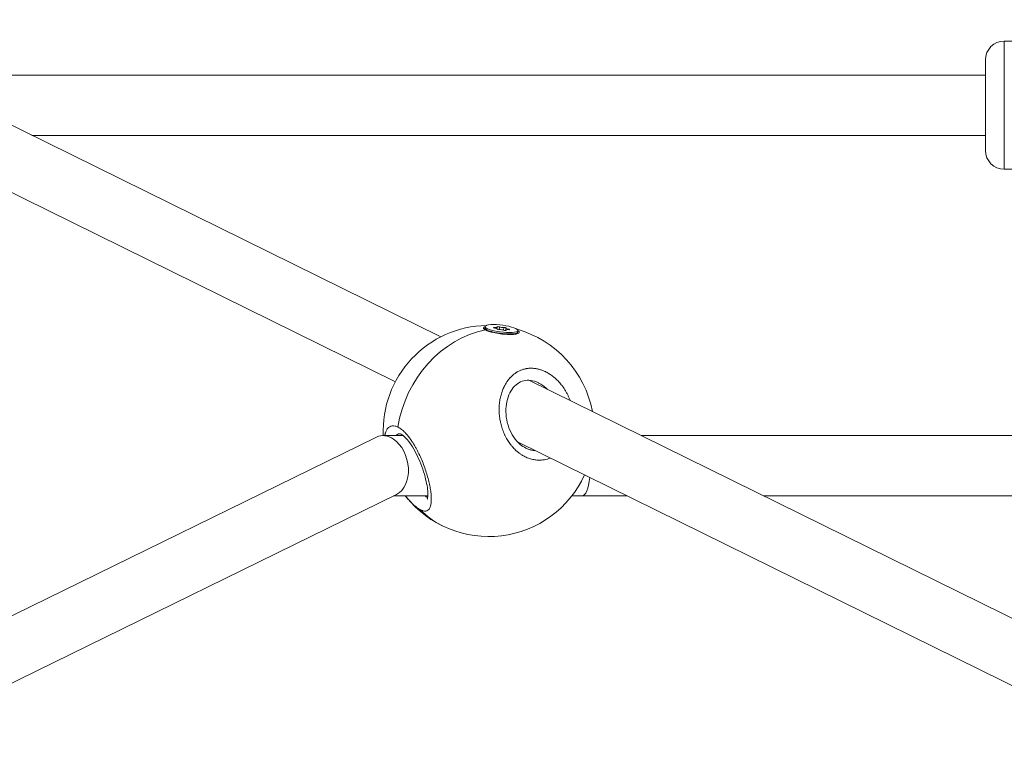
# Model space of a CAD drawing. Units: millimetres. Extents: x -374 to 18911, y 15 to 4713.
# Drawn here: x 8832 to 9093, y 2079 to 2271 of the extents above; entities that cross this region are included whole.
import ezdxf

# ---------------------------------------------------------------- set-up
doc = ezdxf.new("R2010")
doc.units = ezdxf.units.MM

msp = doc.modelspace()

# ---------------------------------------------------------------- linework, layer by layer
at = {"color": 0, "linetype": 'Continuous', "lineweight": 0, "extrusion": (0, 1, -2.22045e-16)}
for p, q in [((8772.84, 2271.08), (8943.636, 2186.958)), ((9093.163, 2265.41), (9093.163, 2231.41)), ((9139.163, 2265.41), (9093.163, 2265.41)), ((9088.163, 2236.41), (9088.163, 2260.41)), ((8802.624, 2256.41), (9088.163, 2256.41)), ((8931.568, 2175.066), (8769.814, 2254.735)), ((8769.814, 2254.735), (8931.568, 2175.066)), ((9088.163, 2240.41), (8835.11, 2240.41)), ((8835.11, 2240.41), (9088.163, 2240.41)), ((9139.163, 2231.41), (9093.163, 2231.41)), ((8955.376, 2189.705), (8955.328, 2189.316)), ((8959.201, 2189.598), (8959.111, 2188.867)), ((8955.637, 2188.713), (8955.366, 2189.165)), ((8955.885, 2188.779), (8955.932, 2189.167)), ((8956.005, 2188.559), (8955.885, 2188.779)), ((8957.959, 2189.462), (8957.94, 2189.304)), ((8958.502, 2189.031), (8958.494, 2188.972)), ((8958.586, 2189.533), (8958.536, 2189.123)), ((8958.558, 2189.079), (8958.542, 2188.948)), ((8960.33, 2189.462), (8960.242, 2188.752)), ((8960.928, 2189.254), (8960.854, 2188.658)), ((8960.9, 2188.801), (8960.883, 2188.661)), ((8960.95, 2188.736), (8960.942, 2188.674)), ((8961.536, 2189.031), (8961.517, 2188.873)), ((8963.6, 2187.715), (8963.989, 2188.103)), ((8964.11, 2188.629), (8964.062, 2188.241)), ((8967.01, 2175.446), (9137.807, 2091.324)), ((8820.204, 2108.266), (8926.525, 2160.37)), ((8928.292, 2160.78), (8933.671, 2160.78)), ((9125.738, 2079.433), (8963.984, 2159.101)), ((8963.984, 2159.101), (9125.738, 2079.433)), ((8996.795, 2160.776), (9181.618, 2160.776)), ((8827.246, 2093.898), (8931.906, 2145.189)), ((8940.189, 2144.779), (8931.07, 2144.78)), ((8931.07, 2144.78), (8940.189, 2144.779)), ((8941.082, 2144.779), (8941.082, 2144.779)), ((8941.082, 2144.779), (8941.082, 2144.779)), ((8981.179, 2144.776), (8978.407, 2144.776)), ((8978.407, 2144.776), (8981.179, 2144.776)), ((8993.068, 2144.776), (8981.179, 2144.776)), ((8981.179, 2144.776), (8993.068, 2144.776)), ((9187.438, 2144.776), (9029.28, 2144.776)), ((9029.28, 2144.776), (9187.438, 2144.776))]:
    msp.add_line(p, q, dxfattribs=at)
at = {"color": 0, "linetype": 'Continuous', "lineweight": 0, "extrusion": (0, -2.22045e-16, -1)}
for centre, radius, start, end in [((-9093.163, 2260.41), 5, 360, 90), ((-9093.163, 2236.41), 5, 270, 0), ((-8956.334, 2162.002), 28, 357.49767, 88.72988), ((-8956.334, 2162.002), 28, 105.671, 169.40993), ((-8956.334, 2162.002), 28, 204.63094, 321.51579)]:
    msp.add_arc(centre, radius, start, end, dxfattribs=at)
for centre, major_axis, start_param, end_param in [((8959.743, 2189.167), (4.367, -0.538), -3.6779512, 2.6052341), ((8961.48, 2188.958), (0.384, -0.047), -1.4498758, 1.4243562)]:
    msp.add_ellipse(centre, major_axis=major_axis, ratio=0.2070307, start_param=start_param, end_param=end_param, dxfattribs=at)
at = {"color": 0, "linetype": 'Continuous', "lineweight": 0}
for centre, major_axis, ratio, start_param, end_param in [((8957.873, 2189.621), (0.713, -0.088), 0.2070307, -1.4243562, 0.4026783), ((8959.771, 2189.62), (0.713, -0.088), 0.2070307, -2.4715537, -0.6445193), ((8957.846, 2189.167), (0.713, -0.088), 0.2070307, -0.3771586, 1.4498758), ((8959.715, 2188.713), (-0.713, 0.088), 0.2070307, -2.4715537, -0.6445193), ((8961.613, 2188.713), (-0.713, 0.088), 0.2070307, -1.4243562, 0.4026783), ((8961.64, 2189.167), (-0.713, 0.088), 0.2070307, -0.3771586, 1.4498758), ((8929.216, 2152.78), (1.831, -7.897), 0.6989855, -3.7901503, -2.9808939), ((8929.216, 2152.78), (1.831, -7.897), 0.6989855, 0.1606987, 2.493035), ((8981.179, 2152.776), (0, 8), 0.2679108, 3.1415826, 3.1416027), ((8981.179, 2152.776), (0, 8), 0.2679108, -3.1415826, -3.1414531)]:
    msp.add_ellipse(centre, major_axis=major_axis, ratio=ratio, start_param=start_param, end_param=end_param, dxfattribs=at)
at = {"color": 0, "linetype": 'Continuous', "lineweight": 0, "extrusion": (3.08149e-33, -2.22045e-16, -1)}
for centre, major_axis, start_param, end_param in [((8958.894, 2189.585), (-0.384, 0.047), -0.4026783, 2.4715537), ((8959.695, 2188.778), (-4.367, 0.538), -0.5363586, 0), ((8959.695, 2188.778), (4.367, -0.538), 0, 2.6052341)]:
    msp.add_ellipse(centre, major_axis=major_axis, ratio=0.2070307, start_param=start_param, end_param=end_param, dxfattribs=at)
at = {"color": 0, "linetype": 'Continuous', "lineweight": 0, "extrusion": (-1.2326e-32, -2.22045e-16, -1)}
msp.add_ellipse((8956.334, 2162.002), major_axis=(12.372, 25.119), ratio=0.840952, start_param=-1.924932, end_param=-0.5645968, dxfattribs=at)
at = {"color": 0, "linetype": 'Continuous', "lineweight": 0, "extrusion": (-3.08149e-33, -2.22045e-16, -1)}
msp.add_ellipse((8959.688, 2188.761), major_axis=(-4.756, 0.596), ratio=0.2105167, start_param=-1.1585877, end_param=-0.5129089, dxfattribs=at)
at = {"color": 0, "linetype": 'Continuous', "lineweight": 0, "extrusion": (1.2326e-32, -2.22045e-16, -1)}
for centre, major_axis, start_param, end_param in [((8958.006, 2189.376), (-0.384, 0.047), -1.4498758, 1.4243562), ((8960.593, 2188.748), (0.384, -0.047), -0.4026783, 2.4715537)]:
    msp.add_ellipse(centre, major_axis=major_axis, ratio=0.2070307, start_param=start_param, end_param=end_param, dxfattribs=at)
at = {"color": 0, "linetype": 'Continuous', "lineweight": 0, "extrusion": (6.16298e-33, -2.22045e-16, -1)}
msp.add_ellipse((8958.855, 2188.958), major_axis=(-0.384, 0.047), ratio=0.2070307, start_param=-2.4970734, end_param=0.3771586, dxfattribs=at)
at = {"color": 0, "linetype": 'Continuous', "lineweight": 0, "extrusion": (2.46519e-32, -2.22045e-16, -1)}
msp.add_ellipse((8960.631, 2189.376), major_axis=(0.384, -0.047), ratio=0.2070307, start_param=-2.4970734, end_param=0.3771586, dxfattribs=at)
at = {"color": 0, "linetype": 'Continuous', "lineweight": 0, "extrusion": (-7.52316e-36, -2.22045e-16, -1)}
msp.add_ellipse((8981.179, 2152.776), major_axis=(0, -8), ratio=0.2679108, start_param=-1.1706323, end_param=-0.0001395, dxfattribs=at)
at = {"color": 0, "linetype": 'Continuous', "lineweight": 0, "extrusion": (-3.69779e-32, -2.22045e-16, -1)}
msp.add_ellipse((8956.334, 2162.002), major_axis=(-12.372, -25.119), ratio=0.840952, start_param=0, end_param=0.3005431, dxfattribs=at)
at = {"color": 0, "linetype": 'Continuous', "lineweight": 0}
for points, knots in [([(8955.482, 2188.79), (8955.378, 2188.845), (8955.288, 2188.899), (8955.011, 2189.096), (8954.906, 2189.245), (8954.964, 2189.508), (8955.125, 2189.622), (8955.376, 2189.707)], [-1.15054734, -1.15054734, -1.15054734, -1.15054734, -1.08512685, -1.08512685, -0.90436945, -0.90436945, -0.72484971, -0.72484971, -0.72484971, -0.72484971]), ([(8964.108, 2188.609), (8964.129, 2188.595), (8964.149, 2188.581), (8964.369, 2188.423), (8964.471, 2188.274), (8964.409, 2188.011), (8964.245, 2187.897), (8963.735, 2187.727), (8963.356, 2187.661), (8962.418, 2187.591), (8961.86, 2187.588), (8960.738, 2187.636), (8960.099, 2187.69), (8958.834, 2187.855), (8958.208, 2187.964), (8957.668, 2188.083)], [0.3440414, 0.3440414, 0.3440414, 0.3440414, 0.3612833, 0.3612833, 0.5416358, 0.5416358, 0.7219882, 0.7219882, 0.9021699, 0.9021699, 1.0823516, 1.0823516, 1.2625821, 1.2625821, 1.4428125, 1.4428125, 1.4428125, 1.4428125]), ([(8977.932, 2170.066), (8977.874, 2170.23), (8977.813, 2170.393), (8977.659, 2170.781), (8977.563, 2171.006), (8977.36, 2171.455), (8977.251, 2171.678), (8977.063, 2172.043), (8976.987, 2172.186), (8976.795, 2172.53), (8976.677, 2172.73), (8976.431, 2173.128), (8976.301, 2173.325), (8976.113, 2173.598), (8976.058, 2173.676), (8975.937, 2173.843), (8975.872, 2173.932), (8975.673, 2174.194), (8975.537, 2174.366), (8975.289, 2174.663), (8975.18, 2174.79), (8975.034, 2174.951), (8975.001, 2174.988), (8974.82, 2175.185), (8974.669, 2175.342), (8974.36, 2175.647), (8974.202, 2175.795), (8973.934, 2176.035), (8973.825, 2176.129), (8973.57, 2176.341), (8973.422, 2176.458), (8973.127, 2176.681), (8972.979, 2176.788), (8972.777, 2176.927), (8972.724, 2176.963), (8972.558, 2177.073), (8972.445, 2177.145), (8972.174, 2177.31), (8972.015, 2177.402), (8971.699, 2177.575), (8971.541, 2177.655), (8971.338, 2177.753), (8971.295, 2177.773), (8971.12, 2177.854), (8970.989, 2177.912), (8970.729, 2178.018), (8970.602, 2178.068), (8970.336, 2178.164), (8970.197, 2178.211), (8969.917, 2178.298), (8969.775, 2178.338), (8969.526, 2178.402), (8969.419, 2178.427), (8969.144, 2178.487), (8968.975, 2178.518), (8968.631, 2178.572), (8968.454, 2178.593), (8968.136, 2178.621), (8967.994, 2178.63), (8967.823, 2178.635), (8967.794, 2178.636), (8967.761, 2178.637), (8967.756, 2178.637), (8967.751, 2178.637), (8967.747, 2178.637), (8967.744, 2178.637), (8967.733, 2178.638), (8967.725, 2178.638), (8967.701, 2178.638), (8967.685, 2178.638), (8967.645, 2178.639), (8967.621, 2178.639), (8967.589, 2178.639), (8967.581, 2178.639), (8967.509, 2178.639), (8967.445, 2178.638), (8967.317, 2178.634), (8967.254, 2178.631), (8967.143, 2178.626), (8967.095, 2178.623), (8967.032, 2178.618), (8967.016, 2178.617), (8966.873, 2178.606), (8966.747, 2178.592), (8966.56, 2178.568), (8966.497, 2178.559), (8966.412, 2178.545), (8966.388, 2178.541), (8966.357, 2178.536), (8966.35, 2178.535), (8966.326, 2178.531), (8966.311, 2178.528), (8966.28, 2178.523), (8966.264, 2178.52), (8966.249, 2178.517), (8966.102, 2178.49), (8965.956, 2178.458), (8965.669, 2178.387), (8965.528, 2178.347), (8965.251, 2178.26), (8965.115, 2178.212), (8964.928, 2178.141), (8964.875, 2178.12), (8964.709, 2178.052), (8964.596, 2178.002), (8964.36, 2177.891), (8964.236, 2177.828), (8963.992, 2177.696), (8963.871, 2177.626), (8963.673, 2177.504), (8963.595, 2177.454), (8963.394, 2177.319), (8963.272, 2177.232), (8963.073, 2177.083), (8962.995, 2177.021), (8962.794, 2176.857), (8962.672, 2176.752), (8962.488, 2176.583), (8962.424, 2176.522), (8962.255, 2176.356), (8962.151, 2176.249), (8962.023, 2176.111), (8961.997, 2176.082), (8961.853, 2175.921), (8961.738, 2175.786), (8961.539, 2175.537), (8961.454, 2175.425), (8961.351, 2175.284), (8961.332, 2175.258), (8961.295, 2175.205), (8961.277, 2175.179), (8961.23, 2175.113), (8961.203, 2175.073), (8961.167, 2175.019), (8961.158, 2175.006), (8961.076, 2174.885), (8961.006, 2174.775), (8960.824, 2174.48), (8960.716, 2174.291), (8960.591, 2174.058), (8960.57, 2174.019), (8960.459, 2173.803), (8960.372, 2173.624), (8960.261, 2173.382), (8960.234, 2173.321), (8960.137, 2173.096), (8960.069, 2172.931), (8959.973, 2172.68), (8959.942, 2172.596), (8959.835, 2172.297), (8959.764, 2172.078), (8959.633, 2171.639), (8959.573, 2171.418), (8959.497, 2171.106), (8959.476, 2171.016), (8959.41, 2170.722), (8959.369, 2170.516), (8959.295, 2170.099), (8959.263, 2169.889), (8959.217, 2169.538), (8959.2, 2169.397), (8959.162, 2169.028), (8959.144, 2168.8), (8959.117, 2168.339), (8959.109, 2168.106), (8959.105, 2167.762), (8959.105, 2167.651), (8959.108, 2167.298), (8959.116, 2167.053), (8959.143, 2166.563), (8959.162, 2166.318), (8959.196, 2165.979), (8959.206, 2165.885), (8959.248, 2165.535), (8959.285, 2165.277), (8959.359, 2164.841), (8959.392, 2164.661), (8959.458, 2164.337), (8959.49, 2164.192), (8959.579, 2163.808), (8959.641, 2163.569), (8959.774, 2163.095), (8959.846, 2162.861), (8959.955, 2162.536), (8959.986, 2162.445), (8960.099, 2162.127), (8960.185, 2161.901), (8960.369, 2161.451), (8960.467, 2161.227), (8960.615, 2160.911), (8960.66, 2160.815), (8960.772, 2160.589), (8960.839, 2160.458), (8961.021, 2160.116), (8961.138, 2159.908), (8961.363, 2159.533), (8961.469, 2159.364), (8961.687, 2159.033), (8961.799, 2158.871), (8961.968, 2158.638), (8962.021, 2158.565), (8962.221, 2158.301), (8962.372, 2158.113), (8962.557, 2157.895), (8962.587, 2157.86), (8962.758, 2157.663), (8962.902, 2157.506), (8963.191, 2157.206), (8963.336, 2157.064), (8963.593, 2156.824), (8963.706, 2156.723), (8964.019, 2156.453), (8964.222, 2156.29), (8964.636, 2155.982), (8964.845, 2155.838), (8965.089, 2155.683), (8965.118, 2155.665), (8965.148, 2155.646), (8965.418, 2155.478), (8965.695, 2155.324), (8966.177, 2155.086), (8966.379, 2154.995), (8966.769, 2154.835), (8966.956, 2154.766), (8967.333, 2154.641), (8967.523, 2154.585), (8967.91, 2154.484), (8968.108, 2154.44), (8968.489, 2154.37), (8968.673, 2154.343), (8969.024, 2154.302), (8969.193, 2154.288), (8969.517, 2154.271), (8969.671, 2154.267), (8969.887, 2154.268), (8969.948, 2154.269), (8970.209, 2154.276), (8970.408, 2154.289), (8970.79, 2154.329), (8970.973, 2154.354), (8971.413, 2154.431), (8971.67, 2154.489), (8972.148, 2154.623), (8972.371, 2154.696), (8972.622, 2154.79), (8972.654, 2154.803), (8972.685, 2154.815)], [3.417525, 3.417525, 3.417525, 3.417525, 3.7910268, 3.7910268, 4.3140288, 4.3140288, 4.8446747, 4.8446747, 5.1907568, 5.1907568, 5.6865402, 5.6865402, 6.1910016, 6.1910016, 6.3973577, 6.3973577, 6.6342969, 6.6342969, 7.1081753, 7.1081753, 7.4743117, 7.4743117, 7.5820536, 7.5820536, 8.0583651, 8.0583651, 8.5298103, 8.5298103, 8.8457292, 8.8457292, 9.2602506, 9.2602506, 9.6647201, 9.6647201, 9.8081083, 9.8081083, 10.1094048, 10.1094048, 10.5251355, 10.5251355, 10.9307529, 10.9307529, 11.041323, 11.041323, 11.3730804, 11.3730804, 11.6889993, 11.6889993, 12.0294636, 12.0294636, 12.3758548, 12.3758548, 12.636756, 12.636756, 13.047736, 13.047736, 13.4789105, 13.4789105, 13.8289006, 13.8289006, 13.9004316, 13.9004316, 13.9103041, 13.9127722, 13.9127722, 13.9201766, 13.9201766, 13.9399215, 13.9399215, 13.9794114, 13.9794114, 14.0386462, 14.0386462, 14.0583911, 14.0583911, 14.2163505, 14.2163505, 14.37431, 14.37431, 14.4927796, 14.4927796, 14.5322694, 14.5322694, 14.8481883, 14.8481883, 15.0061478, 15.0061478, 15.0653826, 15.0653826, 15.0851275, 15.0851275, 15.1246174, 15.1246174, 15.1641072, 15.1641072, 15.1641072, 15.5410913, 15.5410913, 15.914079, 15.914079, 16.2825804, 16.2825804, 16.4277828, 16.4277828, 16.7437018, 16.7437018, 17.0990266, 17.0990266, 17.4550489, 17.4550489, 17.6914585, 17.6914585, 18.0720422, 18.0720422, 18.3232963, 18.3232963, 18.7313935, 18.7313935, 18.9551341, 18.9551341, 19.3299441, 19.3299441, 19.4290124, 19.4290124, 19.8704303, 19.8704303, 20.2188097, 20.2188097, 20.2977894, 20.2977894, 20.3767691, 20.3767691, 20.4952387, 20.4952387, 20.5347286, 20.5347286, 20.8506475, 20.8506475, 21.3755996, 21.3755996, 21.4824853, 21.4824853, 21.9563636, 21.9563636, 22.1143231, 22.1143231, 22.5364183, 22.5364183, 22.7461609, 22.7461609, 23.2791091, 23.2791091, 23.8011075, 23.8011075, 24.0098365, 24.0098365, 24.4837148, 24.4837148, 24.9584026, 24.9584026, 25.2735121, 25.2735121, 25.7818617, 25.7818617, 26.2951439, 26.2951439, 26.5371877, 26.5371877, 27.0684341, 27.0684341, 27.5987322, 27.5987322, 27.8008633, 27.8008633, 28.3570273, 28.3570273, 28.74862, 28.74862, 29.0645389, 29.0645389, 29.5941593, 29.5941593, 30.1209094, 30.1209094, 30.3282145, 30.3282145, 30.8438271, 30.8438271, 31.3660065, 31.3660065, 31.5918901, 31.5918901, 31.907809, 31.907809, 32.4227952, 32.4227952, 32.8555657, 32.8555657, 33.2880137, 33.2880137, 33.4874035, 33.4874035, 34.0169388, 34.0169388, 34.1192413, 34.1192413, 34.5931197, 34.5931197, 35.044153, 35.044153, 35.3829169, 35.3829169, 35.9777941, 35.9777941, 36.5655633, 36.5655633, 36.6465925, 36.6465925, 36.6465925, 37.3865407, 37.3865407, 37.9102681, 37.9102681, 38.3841465, 38.3841465, 38.8580248, 38.8580248, 39.3510603, 39.3510603, 39.8057815, 39.8057815, 40.2210548, 40.2210548, 40.6017574, 40.6017574, 40.7535382, 40.7535382, 41.2452921, 41.2452921, 41.7012949, 41.7012949, 42.3551976, 42.3551976, 42.9376203, 42.9376203, 43.0221684, 43.0221684, 43.0221684, 43.0221684]), ([(8969.51, 2174.772), (8968.833, 2175.105), (8968.125, 2175.324), (8966.819, 2175.488), (8966.202, 2175.452), (8965.039, 2175.167), (8964.484, 2174.905), (8963.446, 2174.163), (8962.959, 2173.659), (8962.123, 2172.463), (8961.769, 2171.753), (8961.233, 2170.201), (8961.049, 2169.34), (8960.876, 2167.546), (8960.891, 2166.593), (8961.131, 2164.707), (8961.36, 2163.753), (8962.018, 2161.97), (8962.449, 2161.119), (8963.463, 2159.631), (8964.053, 2158.971), (8965.163, 2158.045), (8965.667, 2157.715), (8966.183, 2157.46)], [0, 0, 0, 0, 2.5090276, 2.5090276, 4.8760864, 4.8760864, 7.3647699, 7.3647699, 10.0245133, 10.0245133, 12.7561856, 12.7561856, 15.5602701, 15.5602701, 18.4356704, 18.4356704, 21.3189922, 21.3189922, 24.1434862, 24.1434862, 26.8737987, 26.8737987, 28.8823982, 28.8823982, 28.8823982, 28.8823982]), ([(8969.51, 2174.772), (8969.734, 2174.661), (8970.332, 2174.332), (8970.999, 2173.859), (8971.583, 2173.365), (8971.815, 2173.15), (8971.96, 2173.008)], [42.2235838, 42.2235838, 42.2235838, 42.2235838, 42.9649705, 44.2286461, 44.544565, 45.1121602, 45.1121602, 45.1121602, 45.1121602]), ([(8932.231, 2163.05), (8931.981, 2163.173), (8931.456, 2163.365), (8930.727, 2163.409), (8930.054, 2163.181), (8929.615, 2162.791), (8929.344, 2162.409), (8929.134, 2162.037), (8928.984, 2161.654), (8928.88, 2161.291), (8928.823, 2161.062), (8928.788, 2160.89), (8928.768, 2160.78)], [-12.4715223, -12.4715223, -12.4715223, -12.4715223, -11.3730804, -10.1094048, -8.8457292, -7.5820536, -7.1081753, -6.6342969, -5.6865402, -5.449601, -5.2126619, -4.8263583, -4.8263583, -4.8263583, -4.8263583]), ([(8931.823, 2160.78), (8931.919, 2160.911), (8932.155, 2161.138), (8932.502, 2161.264), (8932.734, 2161.28), (8932.792, 2161.28)], [7.7171785, 7.7171785, 7.7171785, 7.7171785, 8.8457292, 10.1094048, 10.5220298, 10.5220298, 10.5220298, 10.5220298]), ([(8938.263, 2141.09), (8938.296, 2141.074), (8938.399, 2141.024), (8938.571, 2140.951), (8938.773, 2140.878), (8939.163, 2140.767), (8939.684, 2140.731), (8940.08, 2140.888), (8940.281, 2141.04), (8940.339, 2141.089), (8940.395, 2141.143), (8940.466, 2141.219), (8940.534, 2141.303), (8940.596, 2141.394), (8940.745, 2141.632), (8940.945, 2142.128), (8941.099, 2143.042), (8941.13, 2144.125), (8941.046, 2145.369), (8940.852, 2146.752), (8940.556, 2148.226), (8940.157, 2149.798), (8939.661, 2151.429), (8939.08, 2153.067), (8938.408, 2154.72), (8937.784, 2156.062), (8937.256, 2157.087), (8936.705, 2158.087), (8936.074, 2159.115), (8935.375, 2160.115), (8934.768, 2160.887), (8934.046, 2161.694), (8933.225, 2162.445), (8932.594, 2162.865), (8932.268, 2163.032), (8932.231, 2163.05)], [-39.0015872, -39.0015872, -39.0015872, -39.0015872, -38.8580248, -38.5421059, -38.226187, -37.9102681, -36.6465925, -35.3829169, -35.2249575, -35.066998, -34.9090386, -34.7510791, -34.4351602, -34.2772008, -34.1192413, -32.8555657, -31.5918901, -30.3282145, -29.0645389, -27.8008633, -26.5371877, -25.2735121, -24.0098365, -22.7461609, -21.4824853, -20.2188097, -19.5869719, -18.9551341, -17.6914585, -16.8490081, -16.0065576, -15.1641072, -13.9004316, -12.636756, -12.4715223, -12.4715223, -12.4715223, -12.4715223]), ([(8940.042, 2143.953), (8940.042, 2143.953), (8940.089, 2144.054), (8940.162, 2144.429), (8940.191, 2144.69), (8940.208, 2145.413), (8940.183, 2145.92), (8940.047, 2147.12), (8939.925, 2147.843), (8939.576, 2149.422), (8939.34, 2150.3), (8938.77, 2152.1), (8938.428, 2153.041), (8937.669, 2154.863), (8937.245, 2155.763), (8936.363, 2157.4), (8935.897, 2158.16), (8934.99, 2159.434), (8934.536, 2159.974), (8933.744, 2160.748), (8933.386, 2161.011), (8932.937, 2161.254), (8932.808, 2161.278), (8932.792, 2161.28), (8932.791, 2161.28), (8932.791, 2161.28)], [3.8081696, 3.8081696, 3.8081696, 3.8081696, 5.6729873, 5.6729873, 7.4585081, 7.4585081, 9.8320802, 9.8320802, 12.5604813, 12.5604813, 15.4843739, 15.4843739, 18.4682192, 18.4682192, 21.4072582, 21.4072582, 24.2359413, 24.2359413, 26.9208925, 26.9208925, 29.4050027, 29.4050027, 31.4745922, 31.4745922, 31.6463326, 31.6463326, 31.6463326, 31.6463326]), ([(8968.711, 2156.772), (8968.596, 2156.779), (8968.48, 2156.79), (8968.364, 2156.803), (8968.075, 2156.837), (8967.786, 2156.892), (8967.498, 2156.967), (8967.209, 2157.043), (8966.921, 2157.139), (8966.638, 2157.255), (8966.485, 2157.318), (8966.333, 2157.386), (8966.183, 2157.46)], [12.8898424, 12.8898424, 12.8898424, 12.8898424, 13.2685938, 13.2685938, 13.2685938, 14.2163505, 14.2163505, 14.2163505, 15.1641072, 15.1641072, 15.1641072, 15.676829, 15.676829, 15.676829, 15.676829]), ([(8934.352, 2144.658), (8934.64, 2144.294), (8935.272, 2143.541), (8936.239, 2142.545), (8937.241, 2141.696), (8937.859, 2141.3), (8938.159, 2141.143), (8938.177, 2141.133), (8938.208, 2141.117), (8938.239, 2141.102), (8938.26, 2141.091), (8938.263, 2141.09)], [-44.0406777, -44.0406777, -44.0406777, -44.0406777, -42.9649705, -41.7012949, -40.4376193, -39.1739437, -39.1541988, -39.1344539, -39.094964, -39.0159843, -39.0015872, -39.0015872, -39.0015872, -39.0015872]), ([(8940.149, 2144.376), (8940.107, 2144.39), (8940.015, 2144.424), (8939.893, 2144.477), (8939.799, 2144.522), (8939.752, 2144.546), (8939.728, 2144.558), (8939.714, 2144.565), (8939.592, 2144.629), (8939.469, 2144.701), (8939.345, 2144.779)], [38.2735894, 38.2735894, 38.2735894, 38.2735894, 38.5421059, 38.8580248, 39.0159843, 39.094964, 39.1344539, 39.1541988, 39.1739437, 39.8373777, 39.8373777, 39.8373777, 39.8373777])]:
    msp.add_open_spline(points, degree=3, knots=knots, dxfattribs=at)
msp.add_open_spline([(8934.352, 2144.658), (8934.321, 2144.698), (8934.289, 2144.739), (8934.257, 2144.78)], degree=3, dxfattribs=at)

doc.saveas('drawing.dxf')
